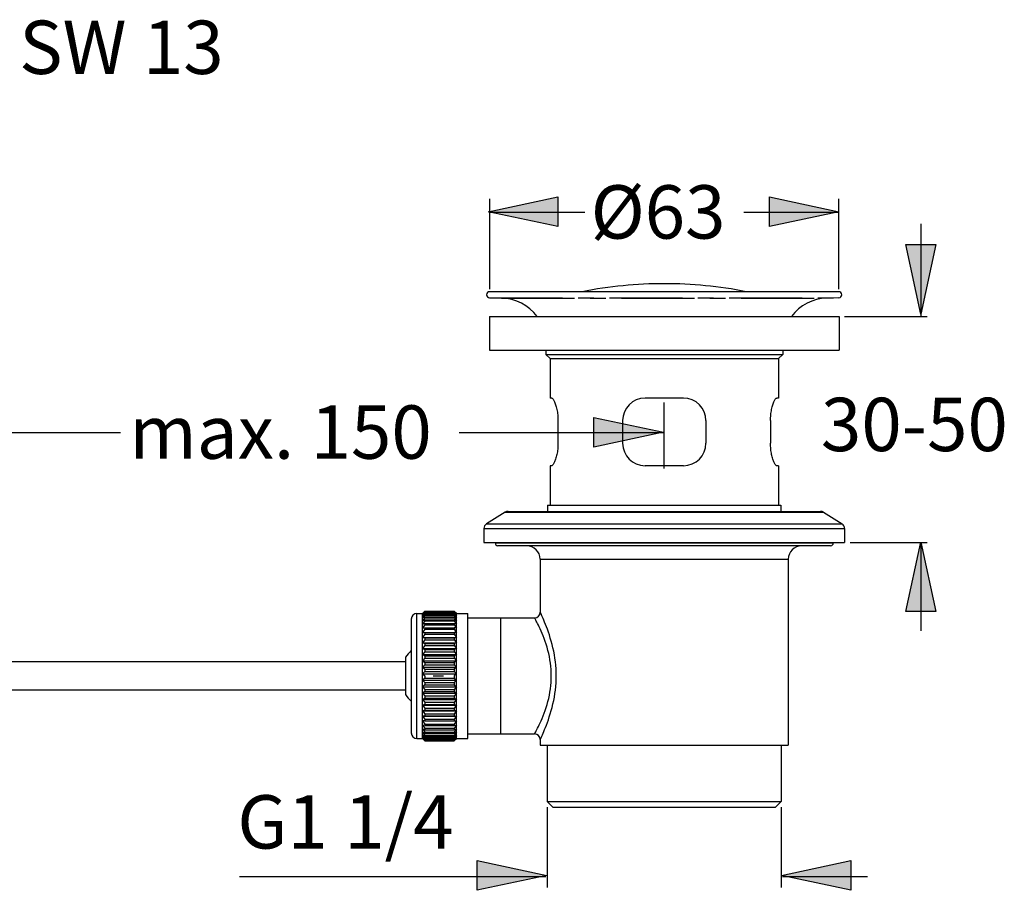
# Model space of a CAD drawing. Extents: x 53 to 144, y 78 to 220.
# Drawn here: x 99 to 144, y 128 to 167 of the extents above; entities that cross this region are included whole.
import ezdxf

# ---------------------------------------------------------------- set-up
doc = ezdxf.new("R2010")
doc.units = 0
doc.header["$MEASUREMENT"] = 0
doc.linetypes.add('AI-LINETYPE-1', pattern=[5.450561, 3.317701, -0.710954, 0.710954, -0.710954])
doc.linetypes.add('AI-LINETYPE-2', pattern=[5.450561, 3.317701, -0.710954, 0.710954, -0.710954])
doc.layers.add('BEMASSUNG', color=7, linetype='CONTINUOUS')
doc.layers.add('GEOMETRIE', color=7, linetype='CONTINUOUS')

msp = doc.modelspace()

# ---------------------------------------------------------------- hatches: boundary and pattern name
at = {"layer": 'BEMASSUNG'}
h = msp.add_hatch(color=250, dxfattribs=at)
h.dxf.hatch_style = 2
h.paths.add_polyline_path([(120.313, 158.58), (123.476, 159.258), (123.476, 157.902)])
h = msp.add_hatch(color=250, dxfattribs=at)
h.dxf.hatch_style = 2
h.paths.add_polyline_path([(136.276, 158.579), (133.112, 157.902), (133.112, 159.258)])
h = msp.add_hatch(color=250, dxfattribs=at)
h.dxf.hatch_style = 2
h.paths.add_polyline_path([(140.002, 153.922), (139.324, 157.086), (140.68, 157.086)])
h = msp.add_hatch(color=250, dxfattribs=at)
h.dxf.hatch_style = 2
h.paths.add_polyline_path([(128.289, 148.542), (125.125, 147.864), (125.125, 149.22)])
h = msp.add_hatch(color=250, dxfattribs=at)
h.dxf.hatch_style = 2
h.paths.add_polyline_path([(140.003, 143.542), (140.68, 140.378), (139.324, 140.378)])
h = msp.add_hatch(color=250, dxfattribs=at)
h.dxf.hatch_style = 2
h.paths.add_polyline_path([(122.98, 128.367), (119.816, 127.689), (119.816, 129.045)])
h = msp.add_hatch(color=250, dxfattribs=at)
h.dxf.hatch_style = 2
h.paths.add_polyline_path([(133.658, 128.367), (136.821, 129.045), (136.821, 127.689)])

# ---------------------------------------------------------------- linework, layer by layer
at = {"layer": 'BEMASSUNG', "color": 250}
for points in [[(120.313, 158.58), (123.476, 159.258), (123.476, 157.902), (120.313, 158.58)], [(120.383, 155.055), (120.383, 159.169)], [(136.276, 158.579), (133.112, 157.902), (133.112, 159.258), (136.276, 158.579)], [(136.267, 155.055), (136.267, 159.169)], [(120.383, 158.557), (124.704, 158.557)], [(131.947, 158.557), (136.267, 158.557)], [(140.011, 153.817), (140.011, 158.034)], [(140.002, 153.922), (139.324, 157.086), (140.68, 157.086), (140.002, 153.922)], [(136.534, 153.816), (140.292, 153.816)], [(128.325, 146.888), (128.325, 149.902)], [(128.289, 148.542), (125.125, 147.864), (125.125, 149.22), (128.289, 148.542)], [(94.592, 148.528), (103.589, 148.528)], [(118.999, 148.528), (128.325, 148.528)], [(136.79, 143.529), (140.292, 143.529)], [(140.003, 143.542), (140.68, 140.378), (139.324, 140.378), (140.003, 143.542)], [(140.011, 139.494), (140.011, 143.542)], [(123.002, 131.472), (123.002, 127.822)], [(133.648, 131.472), (133.648, 127.822)], [(122.98, 128.367), (119.816, 127.689), (119.816, 129.045), (122.98, 128.367)], [(133.658, 128.367), (136.821, 129.045), (136.821, 127.689), (133.658, 128.367)], [(108.996, 128.314), (122.936, 128.314)], [(133.701, 128.314), (137.571, 128.314)]]:
    msp.add_lwpolyline(points, dxfattribs=at)
at = {"layer": 'GEOMETRIE', "color": 250, "linetype": 'AI-LINETYPE-2'}
msp.add_lwpolyline([(120.38, 154.661), (136.269, 154.661)], dxfattribs=at)
at = {"layer": 'GEOMETRIE', "color": 250}
for points in [[(120.38, 154.661), (120.926, 154.65)], [(136.267, 154.937), (120.383, 154.937)], [(136.269, 154.661), (135.724, 154.65)], [(120.372, 153.816), (136.278, 153.816)], [(120.372, 153.816), (120.372, 152.277)], [(136.278, 153.816), (136.278, 152.277)], [(120.372, 152.277), (136.278, 152.277)], [(122.938, 152.277), (122.938, 152.084)], [(122.938, 152.084), (133.713, 152.084)], [(122.938, 152.084), (123.131, 151.892)], [(123.131, 151.892), (133.52, 151.892)], [(123.131, 151.892), (123.131, 150.097)], [(133.713, 152.084), (133.52, 151.892)], [(133.52, 151.892), (133.52, 150.097)], [(133.713, 152.277), (133.713, 152.084)], [(123.204, 150.097), (123.131, 150.097)], [(123.204, 150.097), (123.217, 150.094), (123.229, 150.088), (123.243, 150.076), (123.258, 150.06), (123.273, 150.04), (123.288, 150.016), (123.304, 149.987), (123.32, 149.955), (123.337, 149.919), (123.352, 149.879), (123.368, 149.837), (123.384, 149.791), (123.399, 149.742), (123.413, 149.691), (123.426, 149.637), (123.439, 149.58), (123.45, 149.522), (123.46, 149.462), (123.469, 149.399), (123.476, 149.336), (123.482, 149.271), (123.487, 149.205), (123.489, 149.138), (123.49, 149.071)], [(129.197, 150.097), (127.453, 150.097)], [(133.161, 149.071), (133.162, 149.138), (133.165, 149.205), (133.168, 149.271), (133.174, 149.336), (133.181, 149.399), (133.191, 149.462), (133.2, 149.522), (133.212, 149.58), (133.224, 149.637), (133.237, 149.691), (133.252, 149.742), (133.266, 149.791), (133.282, 149.837), (133.297, 149.879), (133.314, 149.919), (133.33, 149.955), (133.346, 149.987), (133.362, 150.016), (133.378, 150.04), (133.392, 150.06), (133.407, 150.076), (133.421, 150.088), (133.434, 150.094), (133.446, 150.097)], [(133.52, 150.097), (133.446, 150.097)], [(123.49, 149.071), (123.49, 148.045)], [(126.427, 149.071), (126.427, 148.045)], [(130.223, 149.071), (130.223, 148.045)], [(133.161, 149.071), (133.161, 148.045)], [(123.49, 148.045), (123.489, 147.976), (123.487, 147.909), (123.482, 147.843), (123.476, 147.778), (123.469, 147.714), (123.46, 147.652), (123.45, 147.592), (123.439, 147.533), (123.426, 147.477), (123.413, 147.423), (123.399, 147.371), (123.383, 147.323), (123.368, 147.277), (123.352, 147.234), (123.337, 147.195), (123.32, 147.159), (123.304, 147.127), (123.288, 147.098), (123.273, 147.074), (123.258, 147.054), (123.243, 147.038), (123.229, 147.027), (123.217, 147.02), (123.204, 147.018)], [(133.446, 147.018), (133.434, 147.02), (133.421, 147.027), (133.407, 147.038), (133.393, 147.054), (133.378, 147.074), (133.362, 147.098), (133.346, 147.127), (133.33, 147.159), (133.314, 147.195), (133.298, 147.234), (133.282, 147.277), (133.267, 147.323), (133.252, 147.371), (133.237, 147.423), (133.224, 147.477), (133.212, 147.533), (133.201, 147.592), (133.191, 147.652), (133.181, 147.714), (133.174, 147.778), (133.168, 147.843), (133.165, 147.909), (133.162, 147.976), (133.161, 148.045)], [(123.204, 147.018), (123.131, 147.018)], [(123.131, 147.018), (123.131, 145.222)], [(129.197, 147.018), (127.453, 147.018)], [(133.52, 147.018), (133.446, 147.018)], [(133.52, 147.018), (133.52, 145.222)], [(123.015, 145.222), (133.635, 145.222)], [(123.015, 145.222), (123.015, 144.94)], [(133.635, 145.222), (133.635, 144.94)], [(121.08, 144.901), (120.237, 144.374)], [(121.08, 144.901), (135.57, 144.901)], [(121.216, 144.94), (135.434, 144.94)], [(135.57, 144.901), (136.413, 144.374)], [(120.237, 144.374), (136.413, 144.374)], [(120.117, 144.156), (136.534, 144.156)], [(120.117, 144.156), (120.117, 143.529)], [(136.534, 144.156), (136.534, 143.529)], [(120.117, 143.529), (136.534, 143.529)], [(120.629, 143.529), (120.629, 143.504)], [(120.629, 143.504), (136.021, 143.504)], [(135.893, 143.375), (120.758, 143.375)], [(136.021, 143.529), (136.021, 143.504)], [(122.682, 142.76), (133.969, 142.76)], [(122.682, 142.76), (122.682, 140.348)], [(133.969, 142.76), (133.969, 134.294)], [(117.073, 140.297), (117.329, 140.297)], [(117.073, 134.602), (117.073, 140.297)], [(117.329, 140.297), (117.432, 140.4)], [(117.42, 140.385), (117.329, 140.29)], [(117.414, 140.351), (117.329, 140.254)], [(117.329, 140.254), (117.432, 140.335)], [(117.432, 140.312), (117.329, 140.186)], [(117.329, 134.604), (117.329, 140.297)], [(117.329, 140.29), (117.333, 140.293)], [(117.329, 140.186), (117.432, 140.256)], [(117.333, 140.293), (117.432, 140.383)], [(117.432, 140.37), (117.414, 140.351)], [(117.432, 140.397), (117.42, 140.385)], [(117.432, 140.397), (118.766, 140.397)], [(117.432, 140.383), (118.766, 140.383)], [(117.432, 140.383), (117.432, 140.37)], [(117.432, 140.37), (118.766, 140.37)], [(117.432, 140.335), (118.766, 140.335)], [(117.432, 140.335), (117.432, 140.312)], [(117.432, 140.312), (118.766, 140.312)], [(117.432, 140.256), (118.766, 140.256)], [(117.432, 140.256), (117.432, 140.221)], [(118.766, 140.4), (118.868, 140.297)], [(118.766, 140.397), (118.778, 140.385)], [(118.865, 140.293), (118.766, 140.383)], [(118.766, 140.383), (118.766, 140.37)], [(118.766, 140.37), (118.784, 140.351)], [(118.868, 140.254), (118.766, 140.335)], [(118.766, 140.335), (118.766, 140.312)], [(118.766, 140.312), (118.868, 140.186)], [(118.868, 140.186), (118.766, 140.256)], [(118.766, 140.256), (118.766, 140.221)], [(118.778, 140.385), (118.868, 140.29)], [(118.784, 140.351), (118.868, 140.254)], [(118.868, 140.29), (118.865, 140.293)], [(118.868, 140.297), (119.382, 140.297)], [(118.868, 134.604), (118.868, 140.297)], [(119.382, 134.602), (119.382, 140.297)], [(122.69, 140.331), (122.684, 140.344), (122.682, 140.348)], [(122.734, 134.662), (122.755, 134.711), (122.781, 134.77), (122.812, 134.838), (122.845, 134.917), (122.881, 135.004), (122.921, 135.101), (122.962, 135.209), (123.007, 135.325), (123.051, 135.451), (123.095, 135.584), (123.14, 135.723), (123.183, 135.869), (123.222, 136.019), (123.261, 136.172), (123.295, 136.329), (123.324, 136.487), (123.35, 136.645), (123.371, 136.807), (123.388, 136.967), (123.4, 137.128), (123.407, 137.288), (123.41, 137.449), (123.407, 137.61), (123.4, 137.77), (123.388, 137.931), (123.371, 138.092), (123.35, 138.252), (123.324, 138.411), (123.295, 138.569), (123.261, 138.725), (123.224, 138.878), (123.183, 139.029), (123.14, 139.175), (123.096, 139.315), (123.051, 139.447), (123.007, 139.573), (122.962, 139.69), (122.921, 139.797), (122.882, 139.895), (122.845, 139.983), (122.812, 140.06), (122.781, 140.129), (122.755, 140.188), (122.734, 140.237), (122.69, 140.331)], [(116.816, 140.04), (116.816, 134.859)], [(117.432, 140.221), (117.329, 140.09)], [(117.329, 140.09), (117.432, 140.145)], [(117.432, 140.1), (117.329, 139.964)], [(117.329, 139.964), (117.432, 140.005)], [(117.432, 139.95), (117.329, 139.81)], [(117.329, 139.81), (117.432, 139.837)], [(117.432, 140.221), (118.766, 140.221)], [(117.432, 140.145), (118.766, 140.145)], [(117.432, 140.145), (117.432, 140.1)], [(117.432, 140.1), (118.766, 140.1)], [(117.432, 140.005), (118.766, 140.005)], [(117.432, 140.005), (117.432, 139.95)], [(117.432, 139.95), (118.766, 139.95)], [(117.432, 139.837), (118.766, 139.837)], [(117.432, 139.837), (117.432, 139.773)], [(118.766, 140.221), (118.868, 140.09)], [(118.868, 140.09), (118.766, 140.145)], [(118.766, 140.145), (118.766, 140.1)], [(118.766, 140.1), (118.868, 139.964)], [(118.868, 139.964), (118.766, 140.005)], [(118.766, 140.005), (118.766, 139.95)], [(118.766, 139.95), (118.868, 139.81)], [(118.868, 139.81), (118.766, 139.837)], [(118.766, 139.837), (118.766, 139.773)], [(119.382, 140.092), (122.425, 140.092)], [(120.886, 134.807), (120.886, 140.092)], [(122.433, 140.076), (122.427, 140.088), (122.425, 140.092)], [(123.03, 138.612), (122.991, 138.752), (122.949, 138.889), (122.904, 139.022), (122.858, 139.149), (122.812, 139.27), (122.765, 139.385), (122.719, 139.492), (122.676, 139.589), (122.634, 139.678), (122.596, 139.758), (122.561, 139.829), (122.53, 139.892), (122.502, 139.945), (122.479, 139.991), (122.433, 140.076)], [(117.432, 139.773), (117.329, 139.631)], [(117.329, 139.631), (117.432, 139.643)], [(117.432, 139.57), (117.329, 139.428)], [(117.329, 139.428), (118.868, 139.428)], [(117.329, 139.428), (117.432, 139.425)], [(117.432, 139.344), (117.329, 139.202)], [(117.432, 139.773), (118.766, 139.773)], [(117.432, 139.643), (118.766, 139.643)], [(117.432, 139.643), (117.432, 139.57)], [(117.432, 139.57), (118.766, 139.57)], [(117.432, 139.425), (117.432, 139.344)], [(117.432, 139.344), (118.766, 139.344)], [(118.766, 139.773), (118.868, 139.631)], [(118.868, 139.631), (118.766, 139.643)], [(118.766, 139.643), (118.766, 139.57)], [(118.766, 139.57), (118.868, 139.428)], [(118.868, 139.428), (118.766, 139.425)], [(118.766, 139.425), (118.766, 139.344)], [(118.766, 139.344), (118.868, 139.202)], [(117.329, 139.202), (118.868, 139.202)], [(117.329, 139.202), (117.432, 139.185)], [(117.432, 139.098), (117.329, 138.958)], [(117.329, 138.958), (118.868, 138.958)], [(117.329, 138.958), (117.432, 138.926)], [(117.432, 139.185), (118.766, 139.185)], [(117.432, 139.185), (117.432, 139.098)], [(117.432, 139.098), (118.766, 139.098)], [(117.432, 138.926), (118.766, 138.926)], [(117.432, 138.926), (117.432, 138.832)], [(118.868, 139.202), (118.766, 139.185)], [(118.766, 139.185), (118.766, 139.098)], [(118.766, 139.098), (118.868, 138.958)], [(118.868, 138.958), (118.766, 138.926)], [(118.766, 138.926), (118.766, 138.832)], [(117.432, 138.832), (117.329, 138.698)], [(117.329, 138.698), (118.868, 138.698)], [(117.329, 138.698), (117.432, 138.651)], [(117.432, 138.553), (117.329, 138.423)], [(117.432, 138.832), (118.766, 138.832)], [(117.432, 138.651), (118.766, 138.651)], [(117.432, 138.651), (117.432, 138.553)], [(117.432, 138.553), (118.766, 138.553)], [(118.766, 138.832), (118.868, 138.698)], [(118.868, 138.698), (118.766, 138.651)], [(118.766, 138.651), (118.766, 138.553)], [(118.766, 138.553), (118.868, 138.423)], [(122.479, 134.908), (122.502, 134.954), (122.53, 135.008), (122.561, 135.07), (122.596, 135.141), (122.634, 135.22), (122.676, 135.309), (122.719, 135.407), (122.765, 135.513), (122.812, 135.628), (122.858, 135.749), (122.904, 135.876), (122.949, 136.009), (122.991, 136.146), (123.03, 136.286), (123.066, 136.428), (123.097, 136.572), (123.124, 136.717), (123.146, 136.863), (123.164, 137.01), (123.176, 137.156), (123.184, 137.303), (123.186, 137.449), (123.184, 137.595), (123.176, 137.742), (123.164, 137.888), (123.146, 138.034), (123.124, 138.18), (123.097, 138.326), (123.066, 138.47), (123.03, 138.612)], [(116.55, 138.091), (96.013, 138.091)], [(116.55, 138.3), (116.55, 136.598)], [(117.329, 138.423), (118.868, 138.423)], [(117.329, 138.423), (117.432, 138.363)], [(117.432, 138.26), (117.329, 138.138)], [(117.329, 138.138), (118.868, 138.138)], [(117.329, 138.138), (117.432, 138.065)], [(117.432, 138.363), (118.766, 138.363)], [(117.432, 138.363), (117.432, 138.26)], [(117.432, 138.26), (118.766, 138.26)], [(117.432, 138.065), (118.766, 138.065)], [(117.432, 138.065), (117.432, 137.96)], [(118.868, 138.423), (118.766, 138.363)], [(118.766, 138.363), (118.766, 138.26)], [(118.766, 138.26), (118.868, 138.138)], [(118.868, 138.138), (118.766, 138.065)], [(118.766, 138.065), (118.766, 137.96)], [(117.432, 137.96), (117.329, 137.846)], [(117.329, 137.846), (118.868, 137.846)], [(117.329, 137.846), (117.432, 137.759)], [(117.432, 137.653), (117.329, 137.549)], [(117.329, 137.549), (118.868, 137.549)], [(117.329, 137.549), (117.432, 137.451)], [(117.432, 137.96), (118.766, 137.96)], [(117.432, 137.759), (118.766, 137.759)], [(117.432, 137.759), (117.432, 137.653)], [(117.432, 137.653), (118.766, 137.653)], [(118.766, 137.96), (118.868, 137.846)], [(118.868, 137.846), (118.766, 137.759)], [(118.766, 137.759), (118.766, 137.653)], [(118.766, 137.653), (118.868, 137.549)], [(118.868, 137.549), (118.766, 137.451)], [(117.432, 137.344), (117.329, 137.251)], [(117.329, 137.251), (118.868, 137.251)], [(117.329, 137.251), (117.432, 137.143)], [(117.432, 137.451), (117.432, 137.344)], [(117.432, 137.344), (118.766, 137.344)], [(117.432, 137.143), (118.766, 137.143)], [(117.432, 137.143), (117.432, 137.037)], [(117.81, 137.449), (118.276, 137.449)], [(118.766, 137.451), (118.766, 137.344)], [(118.766, 137.344), (118.868, 137.251)], [(118.868, 137.251), (118.766, 137.143)], [(118.766, 137.143), (118.766, 137.037)], [(116.55, 136.808), (95.966, 136.808)], [(117.432, 137.037), (117.329, 136.955)], [(117.329, 136.955), (118.868, 136.955)], [(117.329, 136.955), (117.432, 136.838)], [(117.432, 136.734), (117.329, 136.665)], [(117.329, 136.665), (118.868, 136.665)], [(117.329, 136.665), (117.432, 136.54)], [(117.432, 137.037), (118.766, 137.037)], [(117.432, 136.838), (118.766, 136.838)], [(117.432, 136.838), (117.432, 136.734)], [(117.432, 136.734), (118.766, 136.734)], [(118.766, 137.037), (118.868, 136.955)], [(118.868, 136.955), (118.766, 136.838)], [(118.766, 136.838), (118.766, 136.734)], [(118.766, 136.734), (118.868, 136.665)], [(118.868, 136.665), (118.766, 136.54)], [(117.432, 136.439), (117.329, 136.383)], [(117.329, 136.383), (118.868, 136.383)], [(117.329, 136.383), (117.432, 136.251)], [(117.432, 136.54), (118.766, 136.54)], [(117.432, 136.54), (117.432, 136.439)], [(117.432, 136.439), (118.766, 136.439)], [(117.432, 136.251), (118.766, 136.251)], [(117.432, 136.251), (117.432, 136.154)], [(118.766, 136.54), (118.766, 136.439)], [(118.766, 136.439), (118.868, 136.383)], [(118.868, 136.383), (118.766, 136.251)], [(118.766, 136.251), (118.766, 136.154)], [(117.432, 136.154), (117.329, 136.113)], [(117.329, 136.113), (118.868, 136.113)], [(117.329, 136.113), (117.432, 135.976)], [(117.432, 135.885), (117.329, 135.857)], [(117.329, 135.857), (118.868, 135.857)], [(117.329, 135.857), (117.432, 135.717)], [(117.432, 136.154), (118.766, 136.154)], [(117.432, 135.976), (118.766, 135.976)], [(117.432, 135.976), (117.432, 135.885)], [(117.432, 135.885), (118.766, 135.885)], [(118.766, 136.154), (118.868, 136.113)], [(118.868, 136.113), (118.766, 135.976)], [(118.766, 135.976), (118.766, 135.885)], [(118.766, 135.885), (118.868, 135.857)], [(118.868, 135.857), (118.766, 135.717)], [(117.432, 135.632), (117.329, 135.619)], [(117.329, 135.619), (118.868, 135.619)], [(117.329, 135.619), (117.432, 135.477)], [(117.432, 135.399), (117.329, 135.401)], [(117.329, 135.401), (117.432, 135.258)], [(117.432, 135.717), (118.766, 135.717)], [(117.432, 135.717), (117.432, 135.632)], [(117.432, 135.632), (118.766, 135.632)], [(117.432, 135.477), (118.766, 135.477)], [(117.432, 135.477), (117.432, 135.399)], [(117.432, 135.399), (118.766, 135.399)], [(118.766, 135.717), (118.766, 135.632)], [(118.766, 135.632), (118.868, 135.619)], [(118.868, 135.619), (118.766, 135.477)], [(118.766, 135.477), (118.766, 135.399)], [(118.766, 135.399), (118.868, 135.401)], [(118.868, 135.401), (118.766, 135.258)], [(117.432, 135.188), (117.329, 135.205)], [(117.329, 135.205), (117.432, 135.064)], [(117.432, 135.002), (117.329, 135.034)], [(117.329, 135.034), (117.432, 134.896)], [(117.432, 134.844), (117.329, 134.89)], [(117.329, 134.89), (117.432, 134.755)], [(117.432, 135.258), (118.766, 135.258)], [(117.432, 135.258), (117.432, 135.188)], [(117.432, 135.188), (118.766, 135.188)], [(117.432, 135.064), (118.766, 135.064)], [(117.432, 135.064), (117.432, 135.002)], [(117.432, 135.002), (118.766, 135.002)], [(117.432, 134.896), (118.766, 134.896)], [(117.432, 134.896), (117.432, 134.844)], [(118.766, 135.258), (118.766, 135.188)], [(118.766, 135.188), (118.868, 135.205)], [(118.868, 135.205), (118.766, 135.064)], [(118.766, 135.064), (118.766, 135.002)], [(118.868, 135.034), (118.766, 134.896)], [(118.766, 135.002), (118.868, 135.034)], [(118.766, 134.896), (118.766, 134.844)], [(118.868, 134.89), (118.766, 134.755)], [(118.766, 134.844), (118.868, 134.89)], [(122.433, 134.824), (122.479, 134.908)], [(117.073, 134.602), (117.329, 134.602)], [(117.432, 134.713), (117.329, 134.774)], [(117.329, 134.774), (117.432, 134.644)], [(117.432, 134.613), (117.329, 134.686)], [(117.329, 134.686), (117.432, 134.564)], [(117.341, 134.62), (117.329, 134.63)], [(117.329, 134.63), (117.418, 134.531)], [(117.42, 134.518), (117.33, 134.603)], [(117.33, 134.602), (117.341, 134.592)], [(117.432, 134.544), (117.341, 134.62)], [(117.341, 134.592), (117.42, 134.511)], [(117.418, 134.531), (117.432, 134.516)], [(117.432, 134.506), (117.42, 134.518)], [(117.42, 134.511), (117.432, 134.5)], [(117.432, 134.844), (118.766, 134.844)], [(117.432, 134.755), (118.766, 134.755)], [(117.432, 134.755), (117.432, 134.713)], [(117.432, 134.713), (118.766, 134.713)], [(117.432, 134.644), (118.766, 134.644)], [(117.432, 134.644), (117.432, 134.613)], [(117.432, 134.613), (118.766, 134.613)], [(117.432, 134.564), (118.766, 134.564)], [(117.432, 134.564), (117.432, 134.544)], [(117.432, 134.544), (118.766, 134.544)], [(117.432, 134.516), (118.766, 134.516)], [(117.432, 134.516), (117.432, 134.506)], [(117.432, 134.506), (118.766, 134.506)], [(117.432, 134.5), (118.766, 134.5)], [(118.868, 134.774), (118.766, 134.644)], [(118.766, 134.713), (118.868, 134.774)], [(118.766, 134.755), (118.766, 134.713)], [(118.868, 134.686), (118.766, 134.564)], [(118.766, 134.613), (118.868, 134.686)], [(118.766, 134.644), (118.766, 134.613)], [(118.766, 134.544), (118.857, 134.62)], [(118.766, 134.564), (118.766, 134.544)], [(118.78, 134.531), (118.766, 134.516)], [(118.766, 134.506), (118.778, 134.518)], [(118.766, 134.516), (118.766, 134.506)], [(118.778, 134.511), (118.766, 134.5)], [(118.778, 134.518), (118.868, 134.603)], [(118.857, 134.592), (118.778, 134.511)], [(118.868, 134.63), (118.78, 134.531)], [(118.857, 134.62), (118.868, 134.63)], [(118.868, 134.602), (118.857, 134.592)], [(118.868, 134.602), (119.382, 134.602)], [(119.382, 134.807), (122.425, 134.807)], [(122.425, 134.807), (122.427, 134.811), (122.433, 134.824)], [(122.682, 134.551), (122.684, 134.555), (122.69, 134.568), (122.734, 134.662)], [(122.682, 134.551), (122.682, 134.294)], [(122.682, 134.294), (133.969, 134.294)], [(123.002, 134.294), (123.002, 131.729)], [(133.648, 134.294), (133.648, 131.729)], [(123.002, 131.729), (133.648, 131.729)], [(123.002, 131.729), (123.259, 131.472)], [(133.648, 131.729), (133.392, 131.472)], [(123.259, 131.472), (133.392, 131.472)]]:
    msp.add_lwpolyline(points, dxfattribs=at)
at = {"layer": 'GEOMETRIE', "color": 250, "linetype": 'AI-LINETYPE-1'}
msp.add_lwpolyline([(120.926, 154.65), (135.724, 154.65)], dxfattribs=at)
at = {"layer": 'GEOMETRIE', "color": 250}
for points, knots in [([(132.058, 154.938), (132.058, 154.938), (132.058, 154.939), (132.058, 154.939), (130.829, 155.182), (129.578, 155.304), (128.325, 155.304), (127.072, 155.304), (125.822, 155.182), (124.592, 154.939)], [0, 0, 0, 0, 1, 1, 1, 2, 2, 2, 3, 3, 3, 3]), ([(120.383, 154.937), (120.383, 154.937), (120.383, 154.937), (120.383, 154.937), (120.306, 154.937), (120.244, 154.875), (120.244, 154.798), (120.244, 154.723), (120.305, 154.661), (120.38, 154.66)], [0, 0, 0, 0, 1, 1, 1, 2, 2, 2, 3, 3, 3, 3]), ([(122.537, 153.817), (122.537, 153.817), (122.537, 153.817), (122.537, 153.817), (122.158, 154.329), (121.563, 154.637), (120.926, 154.65)], [0, 0, 0, 0, 1, 1, 1, 2, 2, 2, 2]), ([(135.724, 154.65), (135.724, 154.65), (135.724, 154.65), (135.724, 154.65), (135.087, 154.637), (134.492, 154.329), (134.114, 153.817)], [0, 0, 0, 0, 1, 1, 1, 2, 2, 2, 2]), ([(136.269, 154.661), (136.269, 154.661), (136.269, 154.66), (136.269, 154.66), (136.345, 154.661), (136.406, 154.723), (136.406, 154.798), (136.406, 154.875), (136.344, 154.937), (136.267, 154.937)], [0, 0, 0, 0, 1, 1, 1, 2, 2, 2, 3, 3, 3, 3]), ([(127.453, 150.097), (127.453, 150.097), (127.453, 150.097), (127.453, 150.097), (126.887, 150.097), (126.428, 149.637), (126.428, 149.071)], [0, 0, 0, 0, 1, 1, 1, 2, 2, 2, 2]), ([(130.223, 149.071), (130.223, 149.071), (130.223, 149.071), (130.223, 149.071), (130.223, 149.637), (129.764, 150.097), (129.197, 150.097)], [0, 0, 0, 0, 1, 1, 1, 2, 2, 2, 2]), ([(126.427, 148.045), (126.427, 148.045), (126.428, 148.045), (126.428, 148.045), (126.428, 147.477), (126.887, 147.018), (127.453, 147.018)], [0, 0, 0, 0, 1, 1, 1, 2, 2, 2, 2]), ([(129.197, 147.018), (129.197, 147.018), (129.197, 147.018), (129.197, 147.018), (129.764, 147.018), (130.223, 147.477), (130.223, 148.045)], [0, 0, 0, 0, 1, 1, 1, 2, 2, 2, 2]), ([(121.216, 144.94), (121.216, 144.94), (121.216, 144.94), (121.216, 144.94), (121.168, 144.94), (121.121, 144.927), (121.08, 144.901)], [0, 0, 0, 0, 1, 1, 1, 2, 2, 2, 2]), ([(135.57, 144.901), (135.57, 144.901), (135.571, 144.901), (135.571, 144.901), (135.529, 144.927), (135.483, 144.94), (135.434, 144.94)], [0, 0, 0, 0, 1, 1, 1, 2, 2, 2, 2]), ([(120.237, 144.374), (120.237, 144.374), (120.237, 144.374), (120.237, 144.374), (120.162, 144.327), (120.116, 144.245), (120.116, 144.156)], [0, 0, 0, 0, 1, 1, 1, 2, 2, 2, 2]), ([(136.534, 144.156), (136.534, 144.156), (136.534, 144.156), (136.534, 144.156), (136.534, 144.245), (136.489, 144.327), (136.413, 144.374)], [0, 0, 0, 0, 1, 1, 1, 2, 2, 2, 2]), ([(120.629, 143.504), (120.629, 143.504), (120.629, 143.504), (120.629, 143.504), (120.629, 143.433), (120.687, 143.375), (120.758, 143.375)], [0, 0, 0, 0, 1, 1, 1, 2, 2, 2, 2]), ([(122.682, 142.76), (122.682, 142.76), (122.682, 142.76), (122.682, 142.76), (122.682, 143.099), (122.406, 143.375), (122.066, 143.375)], [0, 0, 0, 0, 1, 1, 1, 2, 2, 2, 2]), ([(134.584, 143.375), (134.584, 143.375), (134.584, 143.375), (134.584, 143.375), (134.244, 143.375), (133.969, 143.099), (133.969, 142.76)], [0, 0, 0, 0, 1, 1, 1, 2, 2, 2, 2]), ([(135.893, 143.375), (135.893, 143.375), (135.893, 143.375), (135.893, 143.375), (135.964, 143.375), (136.021, 143.433), (136.021, 143.504)], [0, 0, 0, 0, 1, 1, 1, 2, 2, 2, 2]), ([(117.073, 140.297), (117.073, 140.297), (117.073, 140.297), (117.073, 140.297), (116.931, 140.297), (116.816, 140.182), (116.816, 140.04)], [0, 0, 0, 0, 1, 1, 1, 2, 2, 2, 2]), ([(122.425, 140.092), (122.425, 140.092), (122.425, 140.092), (122.425, 140.092), (122.567, 140.092), (122.681, 140.207), (122.681, 140.348), (122.681, 140.348), (122.681, 140.348), (122.681, 140.348)], [0, 0, 0, 0, 1, 1, 1, 2, 2, 2, 3, 3, 3, 3]), ([(116.816, 138.604), (116.816, 138.604), (116.816, 138.604), (116.816, 138.604), (116.714, 138.515), (116.626, 138.413), (116.55, 138.3)], [0, 0, 0, 0, 1, 1, 1, 2, 2, 2, 2]), ([(116.55, 136.598), (116.55, 136.598), (116.55, 136.598), (116.55, 136.598), (116.626, 136.486), (116.714, 136.383), (116.816, 136.295)], [0, 0, 0, 0, 1, 1, 1, 2, 2, 2, 2]), ([(116.816, 134.859), (116.816, 134.859), (116.816, 134.859), (116.816, 134.859), (116.816, 134.717), (116.931, 134.602), (117.073, 134.602)], [0, 0, 0, 0, 1, 1, 1, 2, 2, 2, 2]), ([(122.682, 134.551), (122.682, 134.551), (122.681, 134.551), (122.681, 134.551), (122.681, 134.551), (122.681, 134.551), (122.681, 134.551), (122.681, 134.692), (122.567, 134.807), (122.425, 134.807)], [0, 0, 0, 0, 1, 1, 1, 2, 2, 2, 3, 3, 3, 3])]:
    msp.add_open_spline(points, degree=3, knots=knots, dxfattribs=at)

# ---------------------------------------------------------------- texts
at = {"layer": 'BEMASSUNG', "color": 250, "char_height": 2.42888, "attachment_point": 7}
for s, insert in [('\\fArial|b0|i0|c0|p34;\\W1;SW 13', (98.973, 164.85)), ('\\fArial|b0|i0|c0|p34;\\W1;Ø63', (124.975, 157.356)), ('\\fArial|b0|i0|c0|p34;\\W1;30-50', (135.454, 147.682)), ('\\fArial|b0|i0|c0|p34;\\W1;max. 150', (103.982, 147.335)), ('\\fArial|b0|i0|c0|p34;\\W1;G1 1/4', (108.897, 129.59))]:
    msp.add_mtext(s, dxfattribs=dict(at, insert=insert))

doc.saveas('drawing.dxf')
